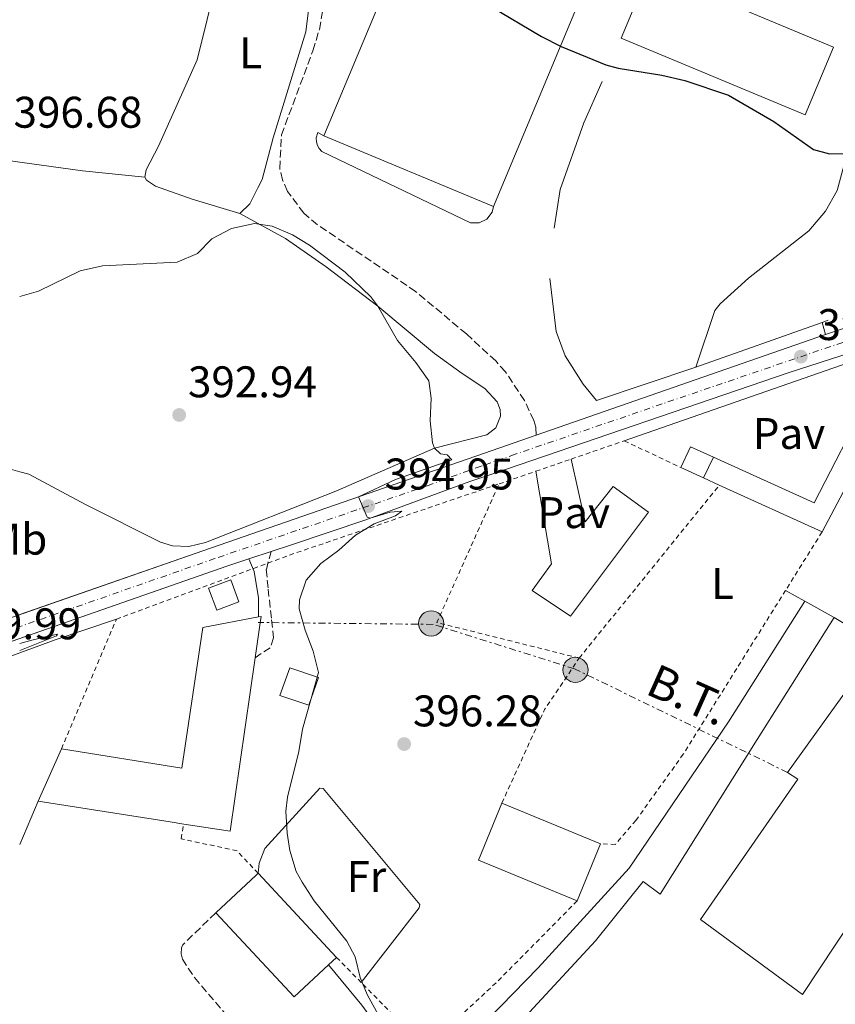
# Model space of a CAD drawing. Units: metres. Extents: x 600828 to 604287, y 4715287 to 4717648.
# Drawn here: x 601074 to 601258, y 4715430 to 4715653 of the extents above; entities that cross this region are included whole.
import ezdxf
from ezdxf.enums import TextEntityAlignment as Align

# ---------------------------------------------------------------- set-up
doc = ezdxf.new("R2010")
doc.units = ezdxf.units.M
doc.header["$MEASUREMENT"] = 0
for name, pattern in [('DGN Style 2', [1.7399219301090239, 1.043953158065414, -0.6959687720436097]), ('DGN Style 3', [2.435890702152634, 1.739921930109024, -0.6959687720436097]), ('DGN Style 4', [2.7856150101045474, 1.391937544087219, -0.6959687720436097, 0.001739921930109024, -0.6959687720436097]), ('DGN Style 7', [3.4798438602180486, 1.565929737098122, -0.6959687720436097, 0.5219765790327072, -0.6959687720436097])]:
    doc.linetypes.add(name, pattern=pattern)
for name, color, linetype, lineweight in [('Camino', 7, 'DGN Style 3', 0), ('Carretera', 9, 'Continuous', 0), ('Caseta-cabaña', 1, 'Continuous', 0), ('Cota de punto acotado terreno', 7, 'Continuous', 0), ('Curva de nivel directora', 30, 'Continuous', 30), ('Curva de nivel intermedia', 30, 'Continuous', 0), ('Edificio', 1, 'Continuous', 13), ('Eje de carretera', 7, 'DGN Style 4', 0), ('Etiqueta de uso rústico', 92, 'Continuous', 0), ('Línea  de muro-pared o tapia', 1, 'Continuous', 13), ('Línea de asfalto', 7, 'Continuous', 13), ('Línea de bordillo', 7, 'Continuous', 13), ('Línea de cambio de uso (parcela vista)', 92, 'Continuous', 0), ('Línea de pavimento', 1, 'Continuous', 0), ('Línea eléctrica', 6, 'DGN Style 7', 0), ('Margen derecho', 7, 'Continuous', 0), ('Marquesina', 1, 'Continuous', 0), ('Nave industrial', 1, 'Continuous', 13), ('Pavimento', 7, 'Continuous', 0), ('Poste tendido eléctrico', 7, 'Continuous', 0), ('Punto acotado terreno (símbolo)', 7, 'Continuous', 0), ('Tensión línea eléctrica', 7, 'Continuous', 0), ('Transformador', 7, 'Continuous', 0), ('Verja', 7, 'DGN Style 2', 0)]:
    doc.layers.add(name, color=color, linetype=linetype, lineweight=lineweight)
doc.styles.add('Style-Arial', font='arial.ttf')

# ---------------------------------------------------------------- blocks, each defined once
blk = doc.blocks.new('5PATER')
at = {"layer": 'Punto acotado terreno (símbolo)', "linetype": 'Continuous', "lineweight": 0}
h = blk.add_hatch(color=51, dxfattribs=at)
edge = h.paths.add_edge_path()
edge.add_ellipse((0, 0), major_axis=(-0.1095731443231308, -0.1110710700762829), ratio=0.9994222409660317, start_angle=0, end_angle=360)
blk = doc.blocks.new('5PELE')
at = {"layer": 'Transformador', "linetype": 'Continuous', "lineweight": 0}
h = blk.add_hatch(color=9, dxfattribs=at)
edge = h.paths.add_edge_path()
edge.add_arc((-2.000000476837158e-05, 0), 0.2850000000000001, 0, 360)
at = {"layer": 'Transformador', "color": 252, "linetype": 'Continuous', "lineweight": 0}
blk.add_circle((-2.000000476837158e-05, 0), 0.2850000000000001, dxfattribs=at)

msp = doc.modelspace()

# ---------------------------------------------------------------- linework, layer by layer
at = {"layer": 'Camino', "color": 7, "linetype": 'DGN Style 3', "lineweight": 0}
for points in [[(601190.7600000022, 4715558.830000003, 396.3899999999995), (601190.6900000006, 4715560.689999999, 396.3899999999995), (601190.2500000005, 4715562.170000001, 396.3899999999995), (601188.1299999993, 4715566.699999999, 396.4900000000054), (601183.8299999987, 4715573.210000001, 396.8300000000019), (601181.6499999971, 4715575.650000001, 396.9700000000012), (601175.0199999998, 4715581.750000001, 396.9199999999983), (601163.5199999998, 4715591.380000001, 397.1799999999931), (601141.3200000002, 4715606.470000003, 397.449999999997), (601138.26, 4715609.060000001, 397.5), (601134.5599999987, 4715614.020000001, 397.5), (601133.4099999998, 4715616.609999999, 397.6399999999994), (601132.7899999984, 4715619.210000001, 397.6399999999994), (601133.1700000005, 4715626.779999999, 397.7400000000054), (601140.3099999975, 4715645.840000001, 398.4600000000065), (601141.7499999992, 4715650.619999999, 398.7500000000001), (601145.2499999995, 4715670.7, 399.9100000000035), (601146.4200000007, 4715678.100000001, 399.9600000000065)], [(601130.8199999991, 4715532.550000001, 393.9199999999984), (601129.7499999985, 4715528.480000001, 393.3300000000018), (601130.1599999998, 4715524.060000001, 393.6300000000047), (601130.9600000001, 4715517.060000001, 393.6300000000047), (601131.3599999979, 4715513.010000001, 394.2200000000012), (601130.6499999971, 4715510.790000001, 394.2200000000012), (601127.2299999994, 4715508.510000001, 394.2200000000012)], [(601118.3400000001, 4715450.840000001, 393.2899999999937), (601110.8500000001, 4715443.580000001, 392.5200000000042), (601110.5700000006, 4715442.900000002, 392.5200000000042), (601110.5100000004, 4715441.540000001, 392.5200000000042), (601110.7699999996, 4715440.340000001, 392.5700000000071), (601113.53, 4715436.150000001, 392.8099999999977), (601126.4999999986, 4715420.99, 394.0099999999949), (601135.1399999998, 4715411.730000001, 394.3600000000007), (601143.9100000006, 4715404.400000001, 395.1300000000047), (601144.5900000001, 4715403.380000002, 395.1300000000047), (601144.5599999988, 4715402.61, 395.1300000000047), (601144.2600000015, 4715401.960000004, 395.1300000000047), (601140.4100000003, 4715398.720000002, 395.1100000000007), (601134.8799999983, 4715394.750000002, 395.0599999999977)]]:
    msp.add_polyline3d(points, dxfattribs=at)
at = {"layer": 'Carretera', "color": 9, "linetype": 'Continuous', "lineweight": 0}
for points in [[(601058.4600000001, 4715512.869999999, 390.0399999999936), (601115.4300000004, 4715532.689999999, 393.2299999999959), (601180.8500000021, 4715555.38, 396.2700000000041), (601190.7600000027, 4715558.830000001, 396.3899999999995), (601256.2100000011, 4715581.63, 397.1399999999995), (601264.0300000019, 4715584.290000002, 397.320000000007), (601274.1299999983, 4715588.670000001, 397.4900000000052), (601283.780000002, 4715593.98, 397.5800000000018), (601293.3399999996, 4715601.95, 397.8899999999995), (601298.5599999988, 4715607.300000001, 397.9499999999971), (601303.350000001, 4715613.040000001, 397.9199999999983), (601311.9099999996, 4715626.540000002, 398.2400000000052), (601327.8399999996, 4715649.820000002, 398.8500000000058), (601371.7399999986, 4715712.090000001, 401.2700000000041)], [(601351.0100000018, 4715670.710000001, 399.6600000000035), (601320.7899999999, 4715626.760000001, 398.3099999999977), (601310.5399999993, 4715612.359999999, 398.070000000007), (601302.4500000002, 4715601.890000001, 397.8300000000018), (601293.1299999995, 4715591.359999999, 397.5599999999977), (601292.3099999992, 4715590.430000001, 397.5399999999936), (601269.4699999979, 4715579.949999999, 397.3600000000006), (601247.7300000008, 4715573, 397.0599999999977), (601181.2100000018, 4715550.220000002, 396.0899999999965), (601175.7800000003, 4715548.359999999, 396.0099999999948), (601152.2899999986, 4715539.74, 394.8999999999942), (601135.4200000018, 4715534.09, 394.1300000000047), (601130.8199999996, 4715532.55, 393.9199999999983), (601125.8299999986, 4715530.88, 393.6999999999971), (601120.8199999994, 4715529.199999999, 393.4700000000012), (601064.2100000012, 4715509.440000001, 390.3099999999977)]]:
    msp.add_polyline3d(points, dxfattribs=at)
at = {"layer": 'Caseta-cabaña', "color": 1, "linetype": 'Continuous', "lineweight": 0, "extrusion": (-0.0008121876830915249, 0.01948573613764311, 0.999809805132127), "elevation": 91797.58027657725, "flags": 128}
msp.add_lwpolyline([(-797080.9591335482, -4685523.570693054), (-797083.3633641651, -4685528.185449294), (-797088.4310133404, -4685525.621695829)], dxfattribs=at)
at = {"layer": 'Caseta-cabaña', "color": 1, "linetype": 'Continuous', "lineweight": 0, "extrusion": (0.01080649771990282, 0.02252554414348161, 0.999687861018663), "elevation": 113117.4222769534, "flags": 128}
msp.add_lwpolyline([(1497604.903537167, -4510239.924720591), (1497604.903537167, -4510245.128132934)], dxfattribs=at)
at = {"layer": 'Caseta-cabaña', "color": 1, "linetype": 'Continuous', "lineweight": 0, "extrusion": (-0.01454180110280842, 0.006604755666700488, 0.9998724484769393), "elevation": 22802.11219663909, "flags": 128}
msp.add_lwpolyline([(601170.8624871371, 4715501.440423978), (601165.7317208039, 4715503.7704748)], dxfattribs=at)
at = {"layer": 'Caseta-cabaña', "color": 1, "linetype": 'Continuous', "lineweight": 0, "elevation": 393.5, "flags": 128}
msp.add_lwpolyline([(601123.5599999996, 4715521.189999999), (601118.54, 4715519.310000001), (601116.6799999997, 4715524.26), (601121.7000000002, 4715526.140000001), (601123.5599999996, 4715521.189999999)], close=True, dxfattribs=at)
msp.add_lwpolyline([(601118.54, 4715519.310000001), (601116.6799999997, 4715524.26), (601121.7000000002, 4715526.140000001), (601123.5599999996, 4715521.189999999), (601118.54, 4715519.310000001)], dxfattribs=at)
at = {"layer": 'Caseta-cabaña', "color": 1, "linetype": 'Continuous', "lineweight": 0}
msp.add_polyline3d([(601230.8700000001, 4715553.880000001, 399.929999999993), (601228.6200000001, 4715549.189999999, 400.0599999999977), (601223.4900000002, 4715551.52, 399.9700000000012), (601225.7000000002, 4715556.230000001, 399.8800000000047)], close=True, dxfattribs=at)
at = {"layer": 'Curva de nivel directora', "color": 30, "linetype": 'Continuous', "lineweight": 30, "elevation": 400, "flags": 128}
msp.add_lwpolyline([(601180.269999998, 4715655.970000001), (601191.9600000003, 4715649.060000001), (601196.3999999993, 4715646.76), (601206.5599999983, 4715642.640000002), (601209.3200000009, 4715641.869999999), (601219.2199999985, 4715640.290000001), (601224.3599999992, 4715639.100000001), (601234.2999999991, 4715635.770000001), (601244.4899999994, 4715629.83), (601253.4999999994, 4715623.460000002), (601257.089999999, 4715622.51), (601262.1099999992, 4715622.550000003)], dxfattribs=at)
at = {"layer": 'Curva de nivel intermedia', "color": 30, "linetype": 'Continuous', "lineweight": 0, "flags": 128}
for points, elevation in [([(601073.9859535794, 4715590.230452765), (601078.2200000009, 4715591.409999999), (601087.6700000013, 4715596.01), (601092.7300000016, 4715597.17), (601109.5700000015, 4715597.99), (601114.1700000016, 4715599.960000001), (601117.4400000017, 4715603.27), (601121.8499999995, 4715605.609999999), (601127.0700000008, 4715606.779999998), (601131.0700000017, 4715606.15), (601135.6600000005, 4715604.17), (601139.5200000008, 4715601.880000002), (601147.6100000021, 4715595.720000002), (601153.3699999999, 4715590.17), (601154.9400000012, 4715588.07), (601159.4400000006, 4715580.27), (601163.6000000003, 4715575.27), (601166.4700000003, 4715571.179999999), (601167.0500000014, 4715567.249999999)], 395.0000000000001), ([(601167.0500000014, 4715567.249999999), (601166.7899999999, 4715562.079999999), (601167.3600000021, 4715557.140000001), (601167.8000000002, 4715555.939999999), (601169.1300000001, 4715554.67), (601170.6400000011, 4715554.399999999), (601171.6700000016, 4715553.289999999), (601158.9900000015, 4715548.859999998), (601150.6000000006, 4715544.890000001), (601152.5300000017, 4715540.289999999), (601153.2100000011, 4715540.079999999), (601157.7500000009, 4715541.480000001), (601160.4000000019, 4715541.640000001), (601158.9500000011, 4715540.619999999), (601154.17, 4715538.84), (601149.920000001, 4715536.21), (601146.1500000004, 4715532.820000002), (601142.050000001, 4715529.849999998), (601138.7500000017, 4715526.029999998), (601137.2499999999, 4715521.58), (601137.2000000007, 4715519.570000002), (601138.5400000017, 4715514.75), (601140.3800000013, 4715510.029999998), (601141.5200000012, 4715505.140000001), (601137.9300000014, 4715492.349999999), (601137.1100000012, 4715487.310000001), (601134.570000002, 4715476.939999999), (601134.1800000009, 4715473.819999998), (601134.4700000014, 4715468.83), (601135.0999999995, 4715464.949999999), (601136.5099999999, 4715460.16), (601137.8399999999, 4715457.730000001), (601140.5900000014, 4715453.550000001), (601147.9500000018, 4715444.41), (601149.8800000009, 4715440.83), (601150.9800000006, 4715436.17), (601152.5300000017, 4715432.37), (601156.7600000007, 4715424.649999999)], 395.0000000000001), ([(601073.9859535794, 4715511.710109575), (601076.7300000022, 4715512.499999999), (601082.5000000012, 4715513.84), (601082.2900000011, 4715513.470000001), (601073.9859535794, 4715510.166166045)], 390)]:
    msp.add_lwpolyline(points, dxfattribs=dict(at, elevation=elevation))
at = {"layer": 'Edificio', "color": 1, "linetype": 'Continuous', "lineweight": 13, "extrusion": (0.003752388573776844, -0.004825624840568167, 0.9999813162879043), "elevation": -20094.20551562541, "flags": 128}
msp.add_lwpolyline([(601252.2649547941, 4715604.598551298), (601245.8751874042, 4715589.268372804), (601204.2545798419, 4715606.638575052), (601210.6443472325, 4715621.968753546), (601252.2649547941, 4715604.598551298)], close=True, dxfattribs=at)
at = {"layer": 'Edificio', "color": 51, "linetype": 'Continuous', "lineweight": 13, "extrusion": (0.003752388573776844, -0.004825624840568167, 0.9999813162879043), "elevation": -20094.20551562542, "flags": 128}
msp.add_lwpolyline([(601210.6443472325, 4715621.968753546), (601252.2649547941, 4715604.598551298), (601245.8751874042, 4715589.268372804), (601204.2545798419, 4715606.638575052)], dxfattribs=at)
at = {"layer": 'Edificio', "color": 51, "linetype": 'Continuous', "lineweight": 13, "extrusion": (-0.00115827071466451, -0.00277876213681016, 0.9999954684347018), "elevation": -13394.25184482277, "flags": 128}
msp.add_lwpolyline([(601210.0767126717, 4715629.686507407), (601216.4667662997, 4715645.016566592)], dxfattribs=at)
at = {"layer": 'Edificio', "color": 51, "linetype": 'Continuous', "lineweight": 13, "extrusion": (0.06634202885930598, -0.03722358180676227, 0.9971023719580184), "elevation": -135238.0949769053, "flags": 128}
msp.add_lwpolyline([(4406622.374914529, 1777929.979418534), (4406622.374914529, 1777922.355003801)], dxfattribs=at)
at = {"layer": 'Edificio', "color": 51, "linetype": 'Continuous', "lineweight": 13, "extrusion": (-0.006938019143130286, -0.007921517108956123, 0.9999445551914676), "elevation": -41127.18560512924, "flags": 128}
msp.add_lwpolyline([(601115.5185570464, 4715330.667137831), (601109.886264176, 4715291.415906295), (601099.3661010972, 4715293.055957753)], dxfattribs=at)
at = {"layer": 'Edificio', "color": 51, "linetype": 'Continuous', "lineweight": 13, "extrusion": (0.005906171233254153, 0.01341900207364898, 0.9998925179861639), "elevation": 67223.86095366941, "flags": 128}
msp.add_lwpolyline([(601065.3602825344, 4714998.505969447), (601070.5813137464, 4715010.367037403)], dxfattribs=at)
at = {"layer": 'Edificio', "color": 51, "linetype": 'Continuous', "lineweight": 13, "extrusion": (0.0314579686951944, 0.236729161445406, 0.9710662697915767), "elevation": 1135584.757665946, "flags": 128}
msp.add_lwpolyline([(25286.25110681098, -4615929.847879848), (25289.35890123573, -4615929.931628373), (25319.53289917774, -4615930.64349084)], dxfattribs=at)
at = {"layer": 'Edificio', "color": 1, "linetype": 'Continuous', "lineweight": 13, "extrusion": (-6.046175910473251e-05, -0.02628189677282813, 0.9996545694620708), "elevation": -123568.8099998832, "flags": 128}
msp.add_lwpolyline([(590355.82141786, 4715218.186281213), (590350.5511543909, 4715205.249654026), (590328.1900948829, 4715214.381390864), (590333.4603583511, 4715227.318018051), (590355.82141786, 4715218.186281213)], close=True, dxfattribs=at)
at = {"layer": 'Edificio', "color": 51, "linetype": 'Continuous', "lineweight": 13, "extrusion": (-6.046175966327889e-05, -0.02628189677259916, 0.9996545694620768), "elevation": -123568.8099991393, "flags": 128}
msp.add_lwpolyline([(590350.5510540542, 4715205.249666608), (590328.189994546, 4715214.381403445), (590333.4602580139, 4715227.318030633)], dxfattribs=at)
at = {"layer": 'Edificio', "color": 51, "linetype": 'Continuous', "lineweight": 13, "extrusion": (0.009190629463673598, -0.003776632877049334, 0.9999506334685596), "elevation": -11884.06959378765, "flags": 128}
msp.add_lwpolyline([(601153.9588088688, 4715464.366582096), (601176.3000710992, 4715455.186516628)], dxfattribs=at)
at = {"layer": 'Edificio', "color": 51, "linetype": 'Continuous', "lineweight": 13, "extrusion": (-0.009237511056137782, -0.02251861185436223, 0.9997037463717141), "elevation": -111340.4378635385, "flags": 128}
msp.add_lwpolyline([(-1233412.95821925, 4589484.45604918), (-1233412.95821925, 4589470.487083577)], dxfattribs=at)
at = {"layer": 'Edificio', "color": 51, "linetype": 'Continuous', "lineweight": 13, "extrusion": (-0.6753265639907428, 0.7213715580147241, 0.1534832474762867), "elevation": 2995702.343201104, "flags": 128}
msp.add_lwpolyline([(-3661482.882470511, -464898.5002427302), (-3661495.313802987, -464898.3585640145), (-3661495.957619732, -464898.3585640145)], dxfattribs=at)
at = {"layer": 'Edificio', "color": 51, "linetype": 'Continuous', "lineweight": 13, "extrusion": (0.004982512205877756, -0.005342017032687179, 0.9999733183571154), "elevation": -21794.71993462126, "flags": 128}
msp.add_lwpolyline([(601118.4439327689, 4715410.614895434), (601136.1846592497, 4715391.594624041)], dxfattribs=at)
at = {"layer": 'Edificio', "color": 51, "linetype": 'Continuous', "lineweight": 13, "extrusion": (-0.002586212488702014, -0.01239949029498916, 0.9999197788549778), "elevation": -59623.74878085221, "flags": 128}
msp.add_lwpolyline([(601142.8639040982, 4715062.244023815), (601135.0936455823, 4715054.993466416), (601117.3641963026, 4715074.014928723)], dxfattribs=at)
at = {"layer": 'Edificio', "color": 51, "linetype": 'Continuous', "lineweight": 13, "extrusion": (-0.008956189331959283, -0.008309353436642715, 0.9999253678740806), "elevation": -44166.22774196156, "flags": 128}
msp.add_lwpolyline([(601125.1108633064, 4715236.532602726), (601123.3106668101, 4715234.862545069)], dxfattribs=at)
at = {"layer": 'Edificio', "color": 1, "linetype": 'Continuous', "lineweight": 13}
for points in [[(601240.7800000003, 4715490, 403.3699999999953), (601218.8099999996, 4715455.050000001, 400.7700000000041), (601214.9699999997, 4715457.91, 400.570000000007), (601204.1600000003, 4715444.5, 399.5099999999948), (601188.2999999998, 4715427.27, 398.9799999999959), (601167.6799999997, 4715405.789999999, 398.8800000000047), (601164.7300000006, 4715408.350000001, 399.7899999999936), (601163.2800000003, 4715409.609999999, 400.2299999999959), (601191.2300000006, 4715438.34, 400.5200000000041), (601211.7800000003, 4715460.930000001, 400.6199999999953), (601234.2699999996, 4715494, 403.2299999999959), (601251.5599999996, 4715521.34, 403.4199999999983), (601258.1900000004, 4715517.619999999, 402.8399999999965)], [(601127.2300000006, 4715508.51, 397.4499999999971), (601121.5999999996, 4715469.26, 397.1000000000058), (601111.0800000001, 4715470.9, 397.0399999999936), (601108.0099999999, 4715471.390000001, 397.0200000000041), (601078.1900000004, 4715476.050000001, 396.8500000000058), (601083.4100000003, 4715487.91, 396.6600000000035), (601110.6500000004, 4715483.57, 396.6100000000006), (601115.4100000003, 4715515.380000001, 396.4199999999983), (601128, 4715517.76, 397.4799999999959), (601128.5700000003, 4715517.859999999, 397.5299999999988), (601128.3600000005, 4715516.42, 397.5200000000041)], [(601269.4400000004, 4715509.630000001, 404.6300000000047), (601285.0099999999, 4715490.59, 402.7700000000041), (601285.9199999999, 4715489.470000001, 402.6600000000035), (601289.2300000006, 4715485.42, 402.2599999999948), (601276.0899999999, 4715467.060000001, 404.6499999999942), (601271.1299999999, 4715460.119999999, 405.5500000000029), (601269.9600000001, 4715460.949999999, 405.5500000000029), (601250.9699999997, 4715432.310000001, 401.3399999999965), (601227.9600000001, 4715449.33, 400.7200000000012), (601249.9600000001, 4715481.08, 402.7400000000052), (601247.6399999997, 4715482.58, 402.3600000000006), (601261.6799999997, 4715502.130000001, 402.6000000000058), (601262.9500000002, 4715501.600000001, 403.9499999999971)], [(601141.5300000003, 4715504.050000001, 398.3000000000029), (601139.3499999996, 4715497.77, 398.1100000000006), (601132.8200000003, 4715499.980000001, 397.7200000000012), (601135.0599999996, 4715506.26, 398.3000000000029)], [(601143.8399999999, 4715439.07, 400.0099999999948), (601136.0700000003, 4715431.82, 399.8999999999942), (601118.3399999999, 4715450.84, 400.0899999999965), (601127.4299999997, 4715459.32, 400.2299999999959), (601127.9000000004, 4715459.76, 400.2299999999959), (601145.6399999997, 4715440.74, 400.0399999999936)]]:
    msp.add_polyline3d(points, close=True, dxfattribs=at)
at = {"layer": 'Edificio', "color": 51, "linetype": 'Continuous', "lineweight": 13}
for points in [[(601164.7300000006, 4715408.350000001, 399.7899999999936), (601163.2800000003, 4715409.609999999, 400.2299999999959), (601191.2300000006, 4715438.34, 400.5200000000041), (601211.7800000003, 4715460.930000001, 400.6199999999953), (601234.2699999996, 4715494, 403.2299999999959), (601251.5599999996, 4715521.34, 403.4199999999983)], [(601083.4100000003, 4715487.91, 396.6600000000035), (601110.6500000004, 4715483.57, 396.6100000000006), (601115.4100000003, 4715515.380000001, 396.4199999999983), (601128, 4715517.76, 397.4799999999959)], [(601128, 4715517.76, 397.4799999999959), (601128.5700000003, 4715517.859999999, 397.5299999999988), (601128.3600000005, 4715516.42, 397.5200000000041), (601127.2300000006, 4715508.51, 397.4499999999971)], [(601258.1900000004, 4715517.619999999, 402.8399999999965), (601240.7800000003, 4715490, 403.3699999999953), (601218.8099999996, 4715455.050000001, 400.7700000000041), (601214.9699999997, 4715457.91, 400.570000000007), (601204.1600000003, 4715444.5, 399.5099999999948), (601188.2999999998, 4715427.27, 398.9799999999959), (601167.6799999997, 4715405.789999999, 398.8800000000047), (601164.7300000006, 4715408.350000001, 399.7899999999936)], [(601247.6399999997, 4715482.58, 402.3600000000006), (601261.6799999997, 4715502.130000001, 402.6000000000058), (601262.9500000002, 4715501.600000001, 403.9499999999971), (601269.4400000004, 4715509.630000001, 404.6300000000047)], [(601139.3499999996, 4715497.77, 398.1100000000006), (601132.8200000003, 4715499.980000001, 397.7200000000012), (601135.0599999996, 4715506.26, 398.3000000000029), (601141.5300000003, 4715504.050000001, 398.3000000000029), (601139.3499999996, 4715497.77, 398.1100000000006)], [(601276.0899999999, 4715467.060000001, 404.6499999999942), (601271.1299999999, 4715460.119999999, 405.5500000000029), (601269.9600000001, 4715460.949999999, 405.5500000000029), (601250.9699999997, 4715432.310000001, 401.3399999999965), (601227.9600000001, 4715449.33, 400.7200000000012), (601249.9600000001, 4715481.08, 402.7400000000052), (601247.6399999997, 4715482.58, 402.3600000000006)]]:
    msp.add_polyline3d(points, dxfattribs=at)
at = {"layer": 'Eje de carretera', "color": 7, "linetype": 'DGN Style 4', "lineweight": 0}
msp.add_polyline3d([(601382.499313034, 4715724.338896069, 401.7299000000058), (601376.4699999979, 4715714.65, 401.3300000000018), (601373.4400000013, 4715710.130000001, 401.1699999999984), (601351.6799999997, 4715677.480000002, 400.0200000000041), (601339.4200000019, 4715660.270000001, 399.3099999999978), (601311.2299999995, 4715619.45, 398.1600000000035), (601306.9400000002, 4715612.699999999, 397.9900000000052), (601300.4999999985, 4715604.600000001, 397.8899999999996), (601297.89, 4715601.920000002, 397.8600000000007), (601288.4499999986, 4715592.67, 397.570000000007), (601283.9200000024, 4715589.720000002, 397.5599999999978), (601279.0799999987, 4715587.290000002, 397.520000000004), (601262.8400000001, 4715580.790000003, 397.2100000000065), (601219.2399999985, 4715565.92, 396.6999999999972), (601185.9899999979, 4715554.529999999, 396.2500000000001), (601178.3099999978, 4715551.869999999, 396.1399999999995), (601166.5700000009, 4715547.560000002, 395.6000000000059), (601118.120000001, 4715530.95, 393.3500000000058), (601073.9859535794, 4715515.559825307, 390.8005165153911)], dxfattribs=at)
at = {"layer": 'Línea  de muro-pared o tapia', "color": 1, "linetype": 'Continuous', "lineweight": 13, "extrusion": (-0.01865107558997723, -0.006604229704538491, 0.9998042416039986), "elevation": -41958.44178670028, "flags": 128}
msp.add_lwpolyline([(-4244449.456540017, 2140358.045201915), (-4244449.456540017, 2140327.720446352)], dxfattribs=at)
at = {"layer": 'Línea  de muro-pared o tapia', "color": 1, "linetype": 'Continuous', "lineweight": 13, "extrusion": (-0.01993108455298578, -0.006990753549584261, 0.9997769157333805), "elevation": -44550.75088184787, "flags": 128}
msp.add_lwpolyline([(-4250805.143768852, 2127656.261233154), (-4250805.143768851, 2127654.840881085)], dxfattribs=at)
at = {"layer": 'Línea  de muro-pared o tapia', "color": 1, "linetype": 'Continuous', "lineweight": 13, "extrusion": (-0.008753089271805846, -0.003046549007143966, 0.9999570500613248), "elevation": -19230.70525664277, "flags": 128}
msp.add_lwpolyline([(601191.1412145738, 4715520.89622607), (601250.2440273045, 4715541.466321531)], dxfattribs=at)
at = {"layer": 'Línea  de muro-pared o tapia', "color": 1, "linetype": 'Continuous', "lineweight": 13, "extrusion": (0.09975893631676298, 0.182087484246357, 0.9782087214423008), "elevation": 919007.1307621021, "flags": 128}
msp.add_lwpolyline([(1738399.936021401, -4327933.635140099), (1738394.413611989, -4327933.394320076), (1738386.230674111, -4327931.997563948)], dxfattribs=at)
at = {"layer": 'Línea  de muro-pared o tapia', "color": 1, "linetype": 'Continuous', "lineweight": 13, "extrusion": (-0.004442181743712569, -0.01032130995535903, 0.9999368667981802), "elevation": -50948.10320381702, "flags": 128}
msp.add_lwpolyline([(601069.7953461488, 4715191.590982298), (601073.9998355353, 4715201.359402627)], dxfattribs=at)
at = {"layer": 'Línea  de muro-pared o tapia', "color": 1, "linetype": 'Continuous', "lineweight": 13}
for points in [[(601194.8499999996, 4715605.680000001, 398.679999999993), (601196.1799999997, 4715614.460000001, 399.6000000000058), (601201.5499999998, 4715629.49, 400.3699999999953), (601205.6900000004, 4715638.9, 400.3699999999953)], [(601262.1900000004, 4715626.52, 401.5299999999988), (601258.8300000001, 4715614.24, 400.9499999999971), (601256.1799999997, 4715609.5, 400.570000000007), (601252.4600000001, 4715605.07, 400.0800000000018), (601238.7999999998, 4715594.4, 399.4100000000035), (601232.3499999996, 4715588.600000001, 399.0200000000041), (601231.1500000004, 4715587.050000001, 399.0200000000041), (601226.9000000004, 4715574.25, 398.1999999999971)], [(601226.9000000004, 4715574.25, 398.1999999999971), (601204.4199999999, 4715566.699999999, 397.8099999999977), (601201.3799999999, 4715570.369999999, 397.7700000000041), (601197.3399999999, 4715576.789999999, 397.8099999999977), (601195.29, 4715582.34, 397.9600000000065), (601193.8600000005, 4715594.27, 398.0599999999977)], [(601073.9859999996, 4715550.605000001, 392.6679000000004), (601071.4100000003, 4715551.300000001, 392.6900000000023), (601066.5899999999, 4715551.57, 392.6199999999953), (601061.8099999996, 4715550.84, 392.4499999999971), (601055.1699999999, 4715548.560000001, 392.1999999999971), (601026.5300000003, 4715533.029999999, 390.3099999999977)], [(601105.7999999998, 4715534.680000001, 392.8000000000029), (601088.9000000004, 4715543.16, 392.5800000000018), (601076.0800000001, 4715550.039999999, 392.6499999999942), (601073.9859999996, 4715550.605000001, 392.6679000000004)]]:
    msp.add_polyline3d(points, dxfattribs=at)
at = {"layer": 'Línea de asfalto', "color": 7, "linetype": 'Continuous', "lineweight": 13, "extrusion": (-0.01021842237359288, -0.003559664325562976, 0.9999414546032604), "elevation": -22532.66086183564, "flags": 128}
msp.add_lwpolyline([(601228.8765216817, 4715531.297129537), (601163.4222749692, 4715508.496985085)], dxfattribs=at)
at = {"layer": 'Línea de asfalto', "color": 7, "linetype": 'Continuous', "lineweight": 13, "extrusion": (0.1571304970802793, -0.5781949796987392, 0.8006251134822582), "elevation": -2631725.874847505, "flags": 128}
msp.add_lwpolyline([(1816729.182890719, 3517257.155002718), (1816723.907661246, 3517256.771135559), (1816674.425639541, 3517252.407899279)], dxfattribs=at)
at = {"layer": 'Línea de asfalto', "color": 7, "linetype": 'Continuous', "lineweight": 13, "extrusion": (-0.0396129071474601, -0.01325722543508751, 0.9991271508477236), "elevation": -85933.84125071764, "flags": 128}
msp.add_lwpolyline([(-4280971.900795749, 2064824.594865499), (-4280971.900795749, 2064819.328234696)], dxfattribs=at)
at = {"layer": 'Línea de asfalto', "color": 7, "linetype": 'Continuous', "lineweight": 13, "elevation": 397.3099999999977, "flags": 128}
msp.add_lwpolyline([(601251.5599999991, 4715521.340000001), (601247.1799999982, 4715523.76)], dxfattribs=at)
at = {"layer": 'Línea de asfalto', "color": 7, "linetype": 'Continuous', "lineweight": 13}
for points in [[(601269.4699999974, 4715579.95, 397.2400000000052), (601247.7300000003, 4715573.000000001, 397.0599999999977), (601181.2100000012, 4715550.220000002, 396.0899999999966), (601175.7799999998, 4715548.36, 396.0099999999948), (601152.2899999982, 4715539.740000002, 394.8999999999943), (601135.4200000013, 4715534.090000001, 394.1300000000048), (601130.8199999991, 4715532.550000001, 393.9199999999984)], [(601190.7600000022, 4715558.830000003, 396.3899999999995), (601180.8500000014, 4715555.380000001, 396.2700000000042), (601115.4299999999, 4715532.689999999, 393.2299999999959), (601073.9859535794, 4715518.271516589, 390.9093661913238)]]:
    msp.add_polyline3d(points, dxfattribs=at)
at = {"layer": 'Línea de bordillo', "color": 7, "linetype": 'Continuous', "lineweight": 13, "elevation": 397.1399999999995, "flags": 128}
msp.add_lwpolyline([(601256.2100000005, 4715581.630000001), (601255.4799999996, 4715584.369999999)], dxfattribs=at)
at = {"layer": 'Línea de bordillo', "color": 7, "linetype": 'Continuous', "lineweight": 13}
msp.add_polyline3d([(601368.7299999995, 4715726.27, 401.75), (601370.7999999993, 4715724.900000001, 401.6999999999971), (601372.420000002, 4715723.010000001, 401.6199999999955), (601373.7499999999, 4715719.550000003, 401.4900000000052), (601373.5799999977, 4715715.84, 401.3600000000007), (601371.7399999981, 4715712.090000002, 401.2700000000042), (601327.8399999992, 4715649.820000002, 398.8500000000058), (601311.909999999, 4715626.540000002, 398.2400000000054), (601303.3500000006, 4715613.040000002, 397.9199999999983), (601298.5599999983, 4715607.300000002, 397.9499999999972), (601293.3399999992, 4715601.950000001, 397.8899999999996), (601283.7800000015, 4715593.980000001, 397.5800000000019), (601274.1299999978, 4715588.670000002, 397.4900000000054), (601264.0300000014, 4715584.290000003, 397.320000000007), (601256.2100000005, 4715581.630000001, 397.1399999999995)], dxfattribs=at)
at = {"layer": 'Línea de cambio de uso (parcela vista)', "color": 92, "linetype": 'Continuous', "lineweight": 0, "extrusion": (0.05736161395000432, 0.4669590030566316, 0.8824165312988007), "elevation": 2236829.195036646, "flags": 128}
msp.add_lwpolyline([(-21669.21353652618, -4194579.291708691), (-21655.11263772751, -4194578.972877896), (-21640.74487265477, -4194579.219865485)], dxfattribs=at)
at = {"layer": 'Línea de cambio de uso (parcela vista)', "color": 92, "linetype": 'Continuous', "lineweight": 0, "extrusion": (-0.261206008500603, 0.6061311059836716, 0.7512499607202613), "elevation": 2701506.087617103, "flags": 128}
msp.add_lwpolyline([(-2418190.979094111, -3074335.452983008), (-2418199.499351144, -3074334.816030489), (-2418214.0694472, -3074333.270617624)], dxfattribs=at)
at = {"layer": 'Línea de cambio de uso (parcela vista)', "color": 92, "linetype": 'Continuous', "lineweight": 0}
for points in [[(601073.9859999996, 4715620.6281, 395.633799999996), (601069.8499999996, 4715621.199999999, 395.6000000000058), (601045.4900000002, 4715624.960000001, 394.6900000000023), (601023.7100000001, 4715632.01, 393.7899999999936), (601020.4299999997, 4715633.789999999, 393.7899999999936), (601017.7599999999, 4715636.07, 393.7899999999936), (601015.7800000003, 4715638.66, 393.7899999999936), (601014.8399999999, 4715641.930000001, 393.9400000000023), (601015.1299999999, 4715646.939999999, 393.6300000000047), (601016.6600000003, 4715652.75, 393.179999999993), (601017.6100000005, 4715668.640000001, 393.3300000000018), (601017.2699999996, 4715677.789999999, 393.3300000000018), (601017.3099999996, 4715686.75, 392.7299999999959), (601016.9600000001, 4715697.439999999, 392.8800000000047), (601017.2199999997, 4715706.279999999, 392.6499999999942), (601016.9600000001, 4715726.359999999, 392.9100000000035)], [(601121.6399999997, 4715676.49, 399.820000000007), (601120.9500000002, 4715671.480000001, 399.1399999999995), (601114.1299999999, 4715643.74, 396.6499999999942), (601105.3499999996, 4715624.27, 395.9700000000012), (601102.5899999999, 4715618.859999999, 395.6000000000058), (601102.25, 4715617.220000001, 395.6000000000058)], [(601121.6399999997, 4715676.49, 399.820000000007), (601142.0099999999, 4715674.57, 399.820000000007), (601143.04, 4715674.02, 399.820000000007), (601143.5, 4715673.180000001, 399.820000000007), (601143.6600000003, 4715671.949999999, 399.4400000000023), (601143.3200000003, 4715670.99, 399.4400000000023), (601142.7699999996, 4715670.15, 399.2899999999936), (601139.5899999999, 4715668.720000001, 398.9900000000052), (601138.7000000002, 4715666.59, 398.9900000000052), (601139.7699999996, 4715658.710000001, 398.3899999999995), (601138.7199999997, 4715650.08, 398.0899999999965), (601131.3399999999, 4715626.109999999, 396.6499999999942), (601128.8300000001, 4715616.680000001, 396.1999999999971), (601127.8200000003, 4715614.82, 396.2700000000041), (601126.0300000003, 4715611.230000001, 395.3699999999953), (601123.7599999999, 4715608.970000001, 394.9199999999983)], [(601102.25, 4715617.220000001, 395.6000000000058), (601102.6600000003, 4715616.51, 395.6000000000058), (601104.7000000002, 4715615.180000001, 395.6000000000058), (601112.9900000002, 4715612.24, 395.6000000000058), (601123.7599999999, 4715608.970000001, 394.9199999999983)], [(601123.7599999999, 4715608.970000001, 394.9199999999983), (601134.1200000001, 4715603.369999999, 394.6199999999953), (601143.2599999999, 4715596.970000001, 394.6199999999953), (601154.9400000004, 4715588.07, 394.9900000000052), (601167.7599999999, 4715577.32, 395.3699999999953), (601174.0499999998, 4715572.800000001, 395.1399999999995), (601179.1600000003, 4715569.439999999, 395.2200000000012), (601181.9500000002, 4715566.390000001, 395.4499999999971), (601182.6399999997, 4715564.699999999, 395.3699999999953), (601182.7000000002, 4715563.180000001, 395.3699999999953), (601181.6900000004, 4715560.49, 394.9900000000052), (601179.6500000004, 4715558.939999999, 394.9900000000052), (601167.7999999998, 4715555.939999999, 394.9900000000052), (601145.4800000006, 4715546.199999999, 394.3099999999977), (601115.9699999997, 4715534.58, 392.8800000000047), (601112.2300000006, 4715533.710000001, 392.8000000000029), (601108.5199999996, 4715533.850000001, 392.8000000000029), (601105.7999999998, 4715534.680000001, 392.8000000000029)], [(600859.2199999997, 4715433.99, 385.1900000000023), (600909.1100000005, 4715451.74, 385.5200000000041), (600927.4199999999, 4715458.869999999, 386.25), (600973.8200000003, 4715474.58, 387.3600000000006), (600996.54, 4715482.74, 388.0299999999988), (601042.3600000005, 4715497.869999999, 388.9499999999971), (601058.1699999999, 4715503.850000001, 389.3899999999995), (601073.9859999996, 4715509.637499999, 390.2195999999968)], [(601127.9000000004, 4715459.76, 394.2299999999959), (601128.1100000005, 4715462.08, 394.4700000000012), (601129.4299999997, 4715465.390000001, 394.6600000000035), (601141.8499999996, 4715478.99, 395.4799999999959), (601142.6200000001, 4715478.9, 395.4799999999959), (601164.4500000002, 4715452.720000001, 395.6699999999983), (601164.3300000001, 4715451.92, 395.6699999999983), (601151.2199999997, 4715435.050000001, 395.2899999999936)]]:
    msp.add_polyline3d(points, dxfattribs=at)
at = {"layer": 'Línea de pavimento', "color": 1, "linetype": 'Continuous', "lineweight": 0}
for points in [[(601181.1500000004, 4715610.560000001, 397.8999999999942), (601180.8099999996, 4715609.289999999, 397.8500000000058), (601179.6299999999, 4715607.720000001, 397.7700000000041), (601177.8700000001, 4715606.859999999, 397.7200000000012), (601175.9100000003, 4715606.869999999, 397.7100000000065), (601142.3300000001, 4715623.060000001, 397.8500000000058), (601141.7300000006, 4715623.680000001, 397.8300000000018), (601141.2999999998, 4715624.42, 397.8399999999965), (601141.0700000003, 4715625.25, 397.8699999999953), (601141.0499999998, 4715626.109999999, 397.929999999993), (601141.4199999999, 4715627.350000001, 398.0399999999936), (601142.75, 4715626.58, 398.0399999999936)], [(601190.7000000002, 4715550.710000001, 396.6499999999942), (601194.2800000003, 4715529.76, 397.1300000000047), (601189.8799999999, 4715523.720000001, 397.1300000000047), (601198.5199999996, 4715517.939999999, 396.9900000000052), (601216.1900000004, 4715541.449999999, 397.1300000000047), (601208.1699999999, 4715547.230000001, 397.0800000000018), (601201.8499999996, 4715539.27, 397.1300000000047), (601198.6799999997, 4715553.460000001, 396.8000000000029)]]:
    msp.add_polyline3d(points, dxfattribs=at)
at = {"layer": 'Línea eléctrica', "color": 6, "linetype": 'DGN Style 7', "lineweight": 0}
msp.add_polyline3d([(601247.6400000014, 4715482.58, 397.1100000000006), (601199.4599999998, 4715506.01, 396.6300000000047), (601167.480000001, 4715516.07, 396.3000000000029), (601127.8900000015, 4715516.49, 394.1699999999983)], dxfattribs=at)
at = {"layer": 'Margen derecho', "color": 7, "linetype": 'Continuous', "lineweight": 0, "elevation": 394.1300000000048, "flags": 128}
msp.add_lwpolyline([(601125.829999998, 4715530.880000001), (601126.989999998, 4715528.02), (601128.0000000006, 4715522.100000001), (601128.0000000006, 4715517.760000001)], dxfattribs=at)
at = {"layer": 'Margen derecho', "color": 7, "linetype": 'Continuous', "lineweight": 0}
msp.add_polyline3d([(601143.839999999, 4715439.07, 394.4400000000023), (601151.3500000016, 4715429.940000001, 394.729999999996), (601157.8599999981, 4715420.930000001, 394.929999999993), (601159.5700000003, 4715419.760000001, 395.1199999999953), (601161.0499999999, 4715419.37, 395.2200000000012), (601162.6000000011, 4715419.310000001, 395.2599999999947), (601165.7600000018, 4715420.230000001, 395.3399999999966)], dxfattribs=at)
at = {"layer": 'Marquesina', "color": 1, "linetype": 'Continuous', "lineweight": 0, "extrusion": (0.004261506335730493, 0.00806929434180018, 0.9999583621594332), "elevation": 41013.8029385364, "flags": 128}
msp.add_lwpolyline([(601263.1043588887, 4715387.637773935), (601248.2632577716, 4715359.536859046)], dxfattribs=at)
at = {"layer": 'Marquesina', "color": 1, "linetype": 'Continuous', "lineweight": 0, "extrusion": (-0.01390584029136712, 0.006349165168597556, 0.9998831510268853), "elevation": 21979.22475303718, "flags": 128}
msp.add_lwpolyline([(601179.6181087575, 4715503.056669567), (601176.0476195903, 4715504.686702421)], dxfattribs=at)
at = {"layer": 'Marquesina', "color": 1, "linetype": 'Continuous', "lineweight": 0, "extrusion": (-0.01389437047247434, 0.006331384823912647, 0.9998834232226201), "elevation": 21902.27682528506, "flags": 128}
msp.add_lwpolyline([(601202.952575845, 4715492.812849307), (601179.7094004129, 4715503.403061571)], dxfattribs=at)
at = {"layer": 'Marquesina', "color": 1, "linetype": 'Continuous', "lineweight": 0}
msp.add_polyline3d([(601228.6200000001, 4715549.189999999, 400.0599999999977), (601230.8700000001, 4715553.880000001, 399.929999999993), (601253.6100000005, 4715543.550000001, 400.1699999999983), (601265.9100000003, 4715567.350000001, 400.5099999999948), (601270.2699999996, 4715565.07, 400.2200000000012), (601255.4299999997, 4715536.970000001, 400.5099999999948), (601232.1900000004, 4715547.560000001, 400.1199999999953)], close=True, dxfattribs=at)
msp.add_polyline3d([(601230.8700000001, 4715553.880000001, 399.929999999993), (601253.6100000005, 4715543.550000001, 400.1699999999983), (601265.9100000003, 4715567.350000001, 400.5099999999948), (601270.2699999996, 4715565.07, 400.2200000000012)], dxfattribs=at)
at = {"layer": 'Nave industrial', "color": 1, "linetype": 'Continuous', "lineweight": 13, "extrusion": (-0.005323385258024308, 0.002220849787204188, 0.9999833645594397), "elevation": 7678.257084743687, "flags": 128}
msp.add_lwpolyline([(601174.7925063592, 4715605.136850727), (601136.3917728476, 4715621.156890233)], dxfattribs=at)
at = {"layer": 'Nave industrial', "color": 1, "linetype": 'Continuous', "lineweight": 13}
msp.add_polyline3d([(601206.0199999996, 4715670.220000001, 408.570000000007), (601181.1500000004, 4715610.560000001, 405.9199999999983), (601142.75, 4715626.58, 405.679999999993), (601156.0999999996, 4715658.57, 407.5099999999948), (601148.1200000001, 4715661.9, 407.5099999999948), (601159.6600000003, 4715689.560000001, 407.4100000000035)], close=True, dxfattribs=at)
msp.add_polyline3d([(601142.75, 4715626.58, 405.679999999993), (601156.0999999996, 4715658.57, 407.5099999999948), (601148.1200000001, 4715661.9, 407.5099999999948), (601159.6600000003, 4715689.560000001, 407.4100000000035), (601206.0199999996, 4715670.220000001, 408.570000000007), (601181.1500000004, 4715610.560000001, 405.9199999999983)], dxfattribs=at)
at = {"layer": 'Verja', "color": 7, "linetype": 'DGN Style 2', "lineweight": 0, "extrusion": (-0.01711397017417355, -0.005899403539057726, 0.9998361411065121), "elevation": -37711.11406802134, "flags": 128}
msp.add_lwpolyline([(-4262187.772771686, 2104808.234949977), (-4262187.772771686, 2104820.94056291)], dxfattribs=at)
at = {"layer": 'Verja', "color": 7, "linetype": 'DGN Style 2', "lineweight": 0, "elevation": 397.0299999999988, "flags": 128}
msp.add_lwpolyline([(601210.6900000004, 4715557.600000001), (601223.4900000002, 4715551.52)], dxfattribs=at)
at = {"layer": 'Verja', "color": 7, "linetype": 'DGN Style 2', "lineweight": 0, "extrusion": (-0.01679902174182278, -0.005789136565510418, 0.9998421269212173), "elevation": -37001.79530241799, "flags": 128}
msp.add_lwpolyline([(-4262378.19537199, 2104426.739147988), (-4262378.195371991, 2104435.181031663)], dxfattribs=at)
at = {"layer": 'Verja', "color": 7, "linetype": 'DGN Style 2', "lineweight": 0, "extrusion": (-0.01610934752633179, -0.005556950410008755, 0.9998547940698272), "elevation": -35492.27896318247, "flags": 128}
msp.add_lwpolyline([(-4261737.671049484, 2105740.763687474), (-4261737.671049484, 2105749.566062154)], dxfattribs=at)
at = {"layer": 'Verja', "color": 7, "linetype": 'DGN Style 2', "lineweight": 0, "extrusion": (0.01664348636485142, -0.174960207907514, 0.9844348226320434), "elevation": -814637.1313327362, "flags": 128}
msp.add_lwpolyline([(1044952.765473685, 4565288.550441934), (1044994.784593759, 4565299.81644159), (1045041.811523983, 4565311.139340232)], dxfattribs=at)
at = {"layer": 'Verja', "color": 7, "linetype": 'DGN Style 2', "lineweight": 0, "extrusion": (0.0076024304914216, 0.01795797191281363, 0.9998098390671106), "elevation": 89648.54752205651, "flags": 128}
msp.add_lwpolyline([(1284708.054994057, -4575909.780103895), (1284740.840260279, -4575904.652139514), (1284740.114505163, -4575939.009500872)], dxfattribs=at)
at = {"layer": 'Verja', "color": 7, "linetype": 'DGN Style 2', "lineweight": 0, "extrusion": (-0.001124829859655089, -0.001389349507839862, 0.9999984022315896), "elevation": -6830.708236085078, "flags": 128}
msp.add_lwpolyline([(601200.5762586438, 4715503.490910532), (601232.2563398376, 4715542.620948299)], dxfattribs=at)
at = {"layer": 'Verja', "color": 7, "linetype": 'DGN Style 2', "lineweight": 0, "extrusion": (-0.007141719148631389, -0.01143540726774174, 0.9999091095235723), "elevation": -57820.55929011026, "flags": 128}
msp.add_lwpolyline([(601242.9339847934, 4715184.077303025), (601234.6826953565, 4715170.866439213)], dxfattribs=at)
at = {"layer": 'Verja', "color": 7, "linetype": 'DGN Style 2', "lineweight": 0, "extrusion": (-0.00293465118635911, -0.006931726374248492, 0.9999716690946235), "elevation": -34058.16316938505, "flags": 128}
msp.add_lwpolyline([(601081.9728134925, 4715365.113382526), (601094.4034642979, 4715394.474087908)], dxfattribs=at)
at = {"layer": 'Verja', "color": 7, "linetype": 'DGN Style 2', "lineweight": 0, "extrusion": (-0.1663101300054478, 0.05534739758837386, 0.9845189720049917), "elevation": 161396.3078773112, "flags": 128}
msp.add_lwpolyline([(-4664048.310642662, -904287.6151589802), (-4664071.444674038, -904285.1048617268), (-4664084.964755708, -904281.282363636)], dxfattribs=at)
at = {"layer": 'Verja', "color": 7, "linetype": 'DGN Style 2', "lineweight": 0, "extrusion": (0.004582391370006479, -0.02784227784801536, 0.9996018253552593), "elevation": -128138.0808376092, "flags": 128}
msp.add_lwpolyline([(1359004.625896417, 4553419.662996033), (1358983.633390194, 4553404.4238759), (1358965.374957575, 4553392.374339051)], dxfattribs=at)
at = {"layer": 'Verja', "color": 7, "linetype": 'DGN Style 2', "lineweight": 0, "extrusion": (-0.007906600737449204, 0.00806246562531986, 0.999936239123685), "elevation": 33660.03512839833, "flags": 128}
msp.add_lwpolyline([(601135.5521207526, 4715316.925317294), (601129.9715835644, 4715322.615502237)], dxfattribs=at)
at = {"layer": 'Verja', "color": 7, "linetype": 'DGN Style 2', "lineweight": 0, "extrusion": (-0.00843240248553329, 0.008594787127564216, 0.9999275094838396), "elevation": 35854.07278661773, "flags": 128}
msp.add_lwpolyline([(601147.7187607512, 4715286.235052619), (601133.1771695563, 4715301.055600028)], dxfattribs=at)
at = {"layer": 'Verja', "color": 7, "linetype": 'DGN Style 2', "lineweight": 0}
for points in [[(601247.1799999997, 4715523.76, 397.3500000000058), (601224.0499999998, 4715486.720000001, 396.7899999999936), (601213.3399999999, 4715471.730000001, 396.3000000000029), (601208.6799999997, 4715466.300000001, 396.0599999999977), (601205.3600000005, 4715466.439999999, 396.0599999999977)], [(601127.9000000004, 4715459.76, 393.7899999999936), (601123.1299999999, 4715464.84, 393.7400000000052), (601110.5099999999, 4715467.560000001, 393.3600000000006), (601111.0800000001, 4715470.9, 393.3600000000006)]]:
    msp.add_polyline3d(points, dxfattribs=at)

# ---------------------------------------------------------------- block references
at = {"layer": 'Poste tendido eléctrico', "color": 7, "linetype": 'Continuous', "lineweight": 0, "xscale": 10, "yscale": 10, "zscale": 10}
for p in [(601167.0300000019, 4715516.28, 396.2799999999988), (601199.6499999977, 4715505.770000001, 396.6300000000047)]:
    msp.add_blockref('5PELE', p, dxfattribs=at)
at = {"layer": 'Punto acotado terreno (símbolo)', "color": 7, "linetype": 'Continuous', "lineweight": 0, "xscale": 10, "yscale": 10, "zscale": 10}
for p in [(601250.6400000005, 4715576.630000001, 397.0599999999977), (601110.0599999988, 4715563.430000001, 392.9400000000023), (601152.7799999998, 4715542.83, 394.9499999999971), (601160.9200000003, 4715488.990000002, 396.2799999999984)]:
    msp.add_blockref('5PATER', p, dxfattribs=at)

# ---------------------------------------------------------------- texts
at = {"layer": 'Cota de punto acotado terreno', "color": 7, "linetype": 'Continuous', "lineweight": 0, "style": 'Style-Arial'}
for s, p in [('396.68', (601072.5900000005, 4715628.41, 396.679999999993)), ('397.06', (601254.3900000016, 4715580.380000001, 397.0599999999977)), ('392.94', (601112.0399999997, 4715567.429999999, 392.9400000000023)), ('394.95', (601156.5300000005, 4715546.58, 394.9499999999971)), ('389.99', (601058.6999999993, 4715512.690000001, 389.9900000000052)), ('396.28', (601162.9099999998, 4715492.99, 396.2799999999988))]:
    msp.add_text(s, height=7.000000000000002, dxfattribs=at).set_placement(p)
at = {"layer": 'Etiqueta de uso rústico', "color": 92, "linetype": 'Continuous', "lineweight": 0, "style": 'Style-Arial'}
for s, p in [('L', (601126.2014203783, 4715645.34001, 397.2299999999959)), ('Mb', (601073.4002462412, 4715535.34001, 390.8500000000058)), ('L', (601232.9314203783, 4715525.34001, 397.2100000000065)), ('Fr', (601152.3936852656, 4715459.050010001, 395.3399999999965))]:
    msp.add_text(s, height=7.000000000000002, dxfattribs=at).set_placement(p, align=Align.MIDDLE_CENTER)
at = {"layer": 'Pavimento', "color": 7, "linetype": 'Continuous', "lineweight": 0, "style": 'Style-Arial'}
for p in [(601247.9457062545, 4715559.250010001, 397.0899999999965), (601199.2757062578, 4715541.340009999, 396.9799999999959)]:
    msp.add_text('Pav', height=7.000000000000002, dxfattribs=at).set_placement(p, align=Align.MIDDLE_CENTER)
at = {"layer": 'Tensión línea eléctrica', "color": 7, "linetype": 'Continuous', "lineweight": 0, "style": 'Style-Arial'}
msp.add_text('B.T.', height=7.5, rotation=335.94477, dxfattribs=at).set_placement((601223.627792013, 4715496.707641584, 396.5200000000041), align=Align.CENTER)

doc.saveas('drawing.dxf')
